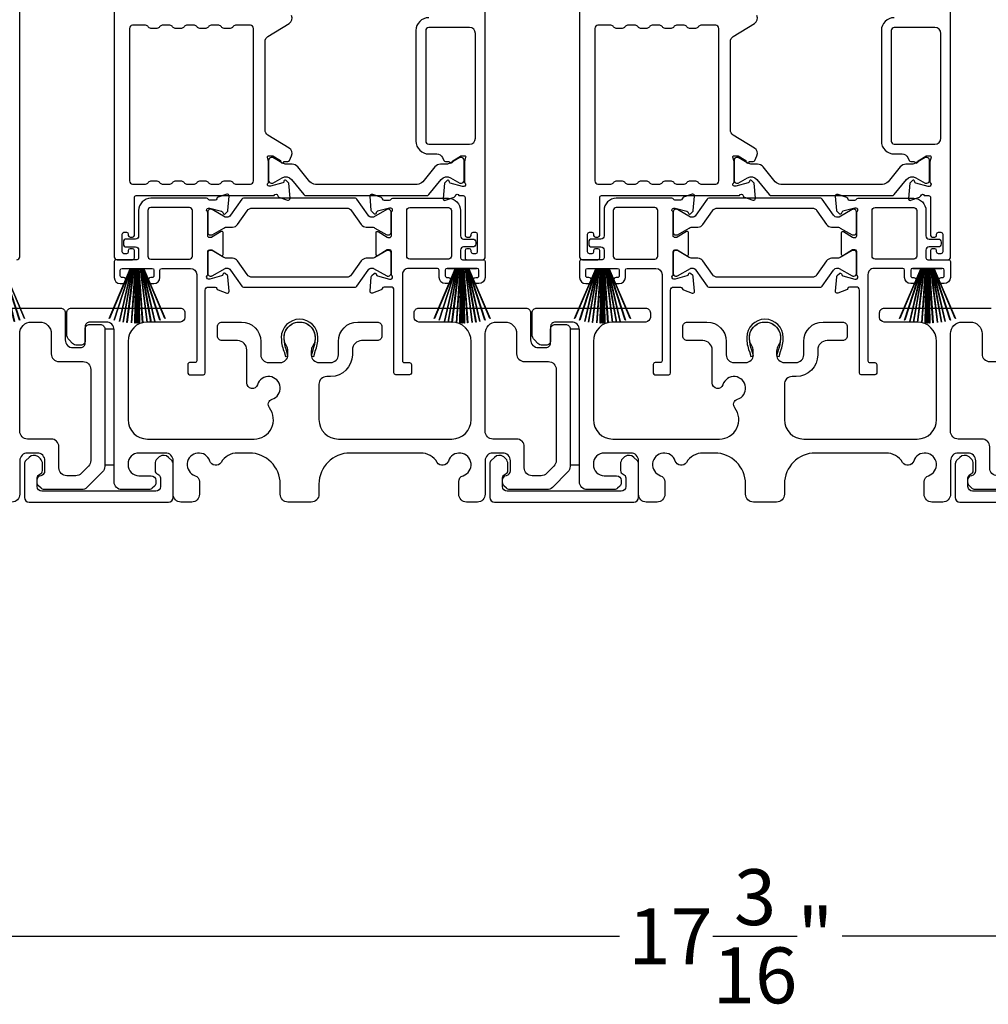
# Model space of a CAD drawing. Extents: x 248 to 401, y -797 to -731.
# Drawn here: x 256 to 263, y -767 to -760 of the extents above; entities that cross this region are included whole.
import ezdxf

# ---------------------------------------------------------------- set-up
doc = ezdxf.new("R2010")
doc.units = 0
doc.header["$LTSCALE"] = 2
doc.header["$MEASUREMENT"] = 0
doc.header["$PDMODE"] = 3
doc.layers.get('0').update_dxf_attribs({"linetype": 'CONTINUOUS'})
doc.layers.get('DEFPOINTS').update_dxf_attribs({"color": 3, "linetype": 'CONTINUOUS'})
doc.layers.add('Dim', color=7, linetype='CONTINUOUS')
doc.styles.get("Standard").update_dxf_attribs({"font": 'arial.ttf'})
doc.dimstyles.new('STANDARD 1.5', dxfattribs={"dimtxt": 0.36, "dimasz": 0.45, "dimexe": 0.09375, "dimexo": 0.27, "dimgap": 0.135, "dimtad": 0, "dimdec": 4, "dimzin": 0, "dimdsep": 46, "dimlunit": 4, "dimtxsty": 'Standard', "dimcen": 0, "dimadec": 5, "dimazin": 0, "dimtfac": 1, "dimtdec": 4, "dimtofl": 0, "dimtmove": 0, "dimatfit": 3, "dimfxl": 1, "dimtolj": 1, "dimtzin": 0, "dimarcsym": 0})

# ---------------------------------------------------------------- blocks, each defined once
blk = doc.blocks.new('*D369')
at = {"layer": 'DEFPOINTS', "color": 0, "transparency": 16777216}
for p in [(269.5297, -763.52), (252.3356, -763.56), (252.3356, -766.3679)]:
    blk.add_point(p, dxfattribs=at)
at = {"layer": 'Dim', "color": 0, "lineweight": -2, "transparency": 16777216}
for p, q in [((269.5297, -763.79), (269.5297, -766.4617)), ((252.3356, -763.83), (252.3356, -766.4617)), ((252.7856, -766.3679), (260.2151, -766.3679)), ((269.0797, -766.3679), (261.6503, -766.3679))]:
    blk.add_line(p, q, dxfattribs=at)
at = {"layer": 'Dim', "color": 0, "transparency": 16777216}
for points in [[(252.7856, -766.2929), (252.7856, -766.4429), (252.3356, -766.3679)], [(269.0797, -766.2929), (269.0797, -766.4429), (269.5297, -766.3679)]]:
    blk.add_solid(points, dxfattribs=at)
at = {"layer": 'Dim', "color": 0, "transparency": 16777216, "insert": (260.9327, -766.3679), "char_height": 0.36, "attachment_point": 5}
blk.add_mtext('\\A1;17{\\H1x;\\S3/16;}"', dxfattribs=at)
blk = doc.blocks.new('A$C33282C36')
for p, q in [((0.3851, 1.1006), (0.5212, 0.78)), ((0.5223, 0.78), (0.3861, 1.1009)), ((0.417, 1.1103), (0.5243, 0.78)), ((0.5254, 0.78), (0.418, 1.1105)), ((0.4506, 1.1183), (0.5287, 0.78)), ((0.5298, 0.78), (0.4516, 1.1185)), ((0.4745, 1.1227), (0.5349, 0.78)), ((0.5359, 0.78), (0.4755, 1.1229)), ((0.4996, 1.1262), (0.5421, 0.78)), ((0.5431, 0.78), (0.5006, 1.1263)), ((0.5286, 1.1288), (0.553, 0.78)), ((0.554, 0.78), (0.5296, 1.1289)), ((0.5505, 1.1298), (0.5566, 0.78)), ((0.5576, 0.78), (0.5515, 1.1298)), ((0.5625, 1.13), (0.5625, 0.78)), ((0.5675, 0.78), (0.5675, 1.13)), ((0.5785, 1.1298), (0.5724, 0.78)), ((0.5734, 0.78), (0.5795, 1.1298)), ((0.6004, 1.1289), (0.576, 0.78)), ((0.577, 0.78), (0.6014, 1.1288)), ((0.6294, 1.1263), (0.5869, 0.78)), ((0.5879, 0.78), (0.6304, 1.1262)), ((0.6545, 1.1229), (0.5941, 0.78)), ((0.5951, 0.78), (0.6555, 1.1227)), ((0.6784, 1.1185), (0.6002, 0.78)), ((0.6013, 0.78), (0.6794, 1.1183)), ((0.712, 1.1105), (0.6047, 0.78)), ((0.6057, 0.78), (0.713, 1.1103)), ((0.7439, 1.1009), (0.6077, 0.78)), ((0.6088, 0.78), (0.7449, 1.1006)), ((0.4716, 0.78), (0.4716, 0.7768)), ((0.5212, 0.78), (0.4716, 0.78)), ((0.4716, 0.7768), (0.6584, 0.7768)), ((0.5243, 0.78), (0.5223, 0.78)), ((0.5287, 0.78), (0.5254, 0.78)), ((0.5349, 0.78), (0.5298, 0.78)), ((0.5421, 0.78), (0.5359, 0.78)), ((0.553, 0.78), (0.5431, 0.78)), ((0.5566, 0.78), (0.554, 0.78)), ((0.5625, 0.78), (0.5576, 0.78)), ((0.5724, 0.78), (0.5675, 0.78)), ((0.576, 0.78), (0.5734, 0.78)), ((0.5869, 0.78), (0.577, 0.78)), ((0.5941, 0.78), (0.5879, 0.78)), ((0.6002, 0.78), (0.5951, 0.78)), ((0.6047, 0.78), (0.6013, 0.78)), ((0.6077, 0.78), (0.6057, 0.78)), ((0.6584, 0.78), (0.6088, 0.78)), ((0.6584, 0.7768), (0.6584, 0.78))]:
    blk.add_line(p, q)
for start, end in [(108.46207, 108.56379), (105.0854, 105.18693), (101.57763, 101.67907), (99.11564, 99.21706), (96.54752, 96.64893), (93.58838, 93.68979), (91.36791, 91.46932), (89.74648, 90.25352), (88.53068, 88.63209), (86.31021, 86.41162), (83.35107, 83.45248), (80.78294, 80.88436), (78.32093, 78.42237), (74.81307, 74.9146), (71.43621, 71.53793)]:
    blk.add_arc((0.565, 0.565), 0.565, start, end)

msp = doc.modelspace()

# ---------------------------------------------------------------- linework, layer by layer
for points in [[(256.33007, -762.009, 0.4142024), (256.34976, -761.98932), (256.34976, -759.53091, 0.4142024), (256.33007, -759.51123)], [(259.25921, -761.95782), (259.25921, -761.94995, 0.414178), (259.24739, -761.93814), (259.23165, -761.93814, 0.414178), (259.21984, -761.94995), (259.21984, -761.99719, 0.4142483), (259.23165, -762.009), (259.33007, -762.009, 0.4142024), (259.34976, -761.98932), (259.34976, -759.53091, 0.4142024)], [(262.25921, -761.95782), (262.25921, -761.94995, 0.414178), (262.24739, -761.93814), (262.23165, -761.93814, 0.414178), (262.21984, -761.94995), (262.21984, -761.99719, 0.4142483), (262.23165, -762.009), (262.33007, -762.009, 0.4142024), (262.34976, -761.98932), (262.34976, -759.53091, 0.4142024)], [(256.95786, -760.192), (256.95786, -761.98932, 0.4142067), (256.97754, -762.009), (257.07597, -762.009, 0.4142658), (257.08778, -761.99719), (257.08778, -761.94995, 0.4141956), (257.07597, -761.93814), (257.06022, -761.93814, 0.4141956), (257.04841, -761.94995), (257.04841, -761.95782, -0.4141605), (257.0366, -761.96963), (257.02085, -761.96963, -0.4141956), (257.00904, -761.95782), (257.00904, -761.84365, -0.4141956), (257.02085, -761.83184), (257.0366, -761.83184, -0.4141605), (257.04841, -761.84365), (257.04841, -761.85152, 0.4141956), (257.06022, -761.86333), (257.07597, -761.86333, 0.4141956), (257.08778, -761.85152), (257.08778, -761.60743, -0.4142307), (257.09959, -761.59561), (257.98942, -761.59561, -0.8159325), (258.01239, -761.59588, 0.2636422), (258.02001, -761.60481), (258.07558, -761.62504, 0.5485669), (258.09139, -761.61291), (258.08286, -761.51541), (258.0655, -761.49805, 0.5774001), (258.05233, -761.50158), (258.05054, -761.50823, -0.2680434), (258.04498, -761.5138), (257.96545, -761.53511), (257.95757, -761.53511, -0.688546), (257.9497, -761.5145, 0.2133871), (257.95363, -761.50569), (257.95363, -761.37863, 0.0630621), (257.95338, -761.37666), (257.94601, -761.3481, -0.49035), (257.95363, -761.33826), (257.97415, -761.33826, -0.137647), (257.98031, -761.33999), (258.02966, -761.37011, 0.3611457), (258.03373, -761.38201), (258.03709, -761.38406, 0.5810937), (258.05206, -761.37579), (258.07616, -761.37579, 0.2913846), (258.08687, -761.36897), (258.10076, -761.33918, 0.3818795), (258.08559, -761.28894), (257.94887, -761.20549, -0.2614032), (257.93001, -761.17188), (257.93001, -760.60311, -0.261425), (257.94887, -760.5695), (258.08589, -760.48587, 0.3818581), (258.10106, -760.43562)], [(259.95786, -760.192), (259.95786, -761.98932, 0.4142067), (259.97754, -762.009), (260.07597, -762.009, 0.4142658), (260.08778, -761.99719), (260.08778, -761.94995, 0.4141956), (260.07597, -761.93814), (260.06022, -761.93814, 0.4141956), (260.04841, -761.94995), (260.04841, -761.95782, -0.4141605), (260.0366, -761.96963), (260.02085, -761.96963, -0.4141956), (260.00904, -761.95782), (260.00904, -761.84365, -0.4141956), (260.02085, -761.83184), (260.0366, -761.83184, -0.4141605), (260.04841, -761.84365), (260.04841, -761.85152, 0.4141956), (260.06022, -761.86333), (260.07597, -761.86333, 0.4141956), (260.08778, -761.85152), (260.08778, -761.60743, -0.4142307), (260.09959, -761.59561), (260.98942, -761.59561, -0.8159325), (261.01239, -761.59588, 0.2636422), (261.02001, -761.60481), (261.07558, -761.62504, 0.5485669), (261.09139, -761.61291), (261.08286, -761.51541), (261.0655, -761.49805, 0.5774001), (261.05233, -761.50158), (261.05054, -761.50823, -0.2680434), (261.04498, -761.5138), (260.96545, -761.53511), (260.95757, -761.53511, -0.688546), (260.9497, -761.5145, 0.2133871), (260.95363, -761.50569), (260.95363, -761.37863, 0.0630621), (260.95338, -761.37666), (260.94601, -761.3481, -0.49035), (260.95363, -761.33826), (260.97415, -761.33826, -0.137647), (260.98031, -761.33999), (261.02966, -761.37011, 0.3611457), (261.03373, -761.38201), (261.03709, -761.38406, 0.5810937), (261.05206, -761.37579), (261.07616, -761.37579, 0.2913846), (261.08687, -761.36897), (261.10076, -761.33918, 0.3818795), (261.08559, -761.28894), (260.94887, -761.20549, -0.2614032), (260.93001, -761.17188), (260.93001, -760.60311, -0.261425), (260.94887, -760.5695), (261.08589, -760.48587, 0.3818581), (261.10106, -760.43562)], [(258.98589, -760.44902, 0.4142086), (258.90322, -760.5317), (258.90322, -761.24443, 0.4142186), (258.98589, -761.32711), (259.03776, -761.32711, -0.2914714), (259.07344, -761.34984), (259.08267, -761.36963, 0.2915472), (259.09337, -761.37645), (259.11748, -761.37645, 0.5811103), (259.13245, -761.38472), (259.13581, -761.38267, 0.3611015), (259.13988, -761.37078), (259.18923, -761.34065, -0.1378417), (259.19538, -761.33892), (259.2159, -761.33892, -0.4902231), (259.22352, -761.34876), (259.21615, -761.37732, 0.0631736), (259.2159, -761.37929), (259.2159, -761.50635, 0.2134614), (259.21984, -761.51516, -0.6884836), (259.21196, -761.53577), (259.20409, -761.53577), (259.12456, -761.51446, -0.2678802), (259.11899, -761.50889), (259.11721, -761.50224, 0.577245), (259.10403, -761.49871), (259.08667, -761.51607), (259.07815, -761.61348, 0.5486396), (259.09395, -761.62561), (259.1495, -761.60539, 0.2637583), (259.15706, -761.59653, -0.7927912), (259.18004, -761.59561), (259.20802, -761.59561, -0.4142307), (259.21984, -761.60743), (259.21984, -761.85152, 0.414178), (259.23165, -761.86333), (259.24739, -761.86333, 0.414178), (259.25921, -761.85152), (259.25921, -761.84365, -0.4141605), (259.27102, -761.83184), (259.28676, -761.83184, -0.414178), (259.29858, -761.84365), (259.29858, -761.95782, -0.414178), (259.28676, -761.96963), (259.27102, -761.96963, -0.4141605), (259.25921, -761.95782)], [(261.98589, -760.44902, 0.4142086), (261.90322, -760.5317), (261.90322, -761.24443, 0.4142186), (261.98589, -761.32711), (262.03776, -761.32711, -0.2914714), (262.07344, -761.34984), (262.08267, -761.36963, 0.2915472), (262.09337, -761.37645), (262.11748, -761.37645, 0.5811103), (262.13245, -761.38472), (262.13581, -761.38267, 0.3611015), (262.13988, -761.37078), (262.18923, -761.34065, -0.1378417), (262.19538, -761.33892), (262.2159, -761.33892, -0.4902231), (262.22352, -761.34876), (262.21615, -761.37732, 0.0631736), (262.2159, -761.37929), (262.2159, -761.50635, 0.2134614), (262.21984, -761.51516, -0.6884836), (262.21196, -761.53577), (262.20409, -761.53577), (262.12456, -761.51446, -0.2678802), (262.11899, -761.50889), (262.11721, -761.50224, 0.577245), (262.10403, -761.49871), (262.08667, -761.51607), (262.07815, -761.61348, 0.5486396), (262.09395, -761.62561), (262.1495, -761.60539, 0.2637583), (262.15706, -761.59653, -0.7927912), (262.18004, -761.59561), (262.20802, -761.59561, -0.4142307), (262.21984, -761.60743), (262.21984, -761.85152, 0.414178), (262.23165, -761.86333), (262.24739, -761.86333, 0.414178), (262.25921, -761.85152), (262.25921, -761.84365, -0.4141605), (262.27102, -761.83184), (262.28676, -761.83184, -0.414178), (262.29858, -761.84365), (262.29858, -761.95782, -0.414178), (262.28676, -761.96963), (262.27102, -761.96963, -0.4141605), (262.25921, -761.95782)], [(257.68843, -761.79807), (257.72084, -761.79807, 0.2447025), (257.75309, -761.78128), (257.81504, -761.69281, -0.2446703), (257.84729, -761.67602), (258.45609, -761.67602, -0.2446742), (258.48834, -761.69281), (258.55028, -761.78128, 0.2447025), (258.58253, -761.79807), (258.61495, -761.79807, -0.1316789), (258.63857, -761.8044), (258.71443, -761.8482, 0.1314519), (258.71836, -761.84925), (258.72649, -761.84925, 0.414208), (258.74224, -761.8335), (258.74224, -761.69964, 0.414208), (258.72649, -761.6839), (258.71836, -761.6839, 0.1314519), (258.71443, -761.68495), (258.63035, -761.73349, -0.1316956), (258.62444, -761.73508), (258.62084, -761.73508, -0.244704), (258.59504, -761.72165), (258.52251, -761.61807, 0.2445993), (258.51284, -761.61303), (257.79054, -761.61303, 0.244649), (257.78086, -761.61807), (257.70834, -761.72165, -0.2447089), (257.68254, -761.73508), (257.67893, -761.73508, -0.1317453), (257.67303, -761.73349), (257.58895, -761.68495, 0.1314519), (257.58501, -761.6839), (257.57688, -761.6839, 0.4142344), (257.56114, -761.69964), (257.56114, -761.8335, 0.4142344), (257.57688, -761.84925), (257.58501, -761.84925, 0.1314519), (257.58895, -761.8482), (257.66481, -761.8044, -0.1316696), (257.68843, -761.79807)], [(260.68843, -761.79807), (260.72084, -761.79807, 0.2447025), (260.75309, -761.78128), (260.81504, -761.69281, -0.2446703), (260.84729, -761.67602), (261.45609, -761.67602, -0.2446742), (261.48834, -761.69281), (261.55028, -761.78128, 0.2447025), (261.58253, -761.79807), (261.61495, -761.79807, -0.1316789), (261.63857, -761.8044), (261.71443, -761.8482, 0.1314519), (261.71836, -761.84925), (261.72649, -761.84925, 0.414208), (261.74224, -761.8335), (261.74224, -761.69964, 0.414208), (261.72649, -761.6839), (261.71836, -761.6839, 0.1314519), (261.71443, -761.68495), (261.63035, -761.73349, -0.1316956), (261.62444, -761.73508), (261.62084, -761.73508, -0.244704), (261.59504, -761.72165), (261.52251, -761.61807, 0.2445993), (261.51284, -761.61303), (260.79054, -761.61303, 0.244649), (260.78086, -761.61807), (260.70834, -761.72165, -0.2447089), (260.68254, -761.73508), (260.67893, -761.73508, -0.1317453), (260.67303, -761.73349), (260.58895, -761.68495, 0.1314519), (260.58501, -761.6839), (260.57688, -761.6839, 0.4142344), (260.56114, -761.69964), (260.56114, -761.8335, 0.4142344), (260.57688, -761.84925), (260.58501, -761.84925, 0.1314519), (260.58895, -761.8482), (260.66481, -761.8044, -0.1316696), (260.68843, -761.79807)], [(255.95041, -762.32), (256.61203, -762.32, -0.4142408), (256.64203, -762.35), (256.64203, -762.525, 0.4142316), (256.69203, -762.575), (256.74103, -762.575, 0.4142414), (256.77103, -762.545), (256.77103, -762.455, -0.4142402), (256.80103, -762.425), (256.86703, -762.425, -0.4142406), (256.89703, -762.455), (256.89703, -763.34016, -0.1989319), (256.88239, -763.37552), (256.78239, -763.47552, -0.1989691), (256.74703, -763.49016), (256.50773, -763.49016, -0.1988862), (256.48652, -763.48137), (256.47036, -763.46521, -0.1989861), (256.46157, -763.444), (256.46157, -763.42808, -0.366087), (256.48657, -763.3985, 0.3659303), (256.51157, -763.36892), (256.51157, -763.304, 0.4141651), (256.46157, -763.254), (256.39903, -763.254, 0.4141651), (256.34903, -763.304), (256.34903, -763.52, -0.4141651), (256.29903, -763.57001)], [(258.95041, -762.32), (259.61203, -762.32, -0.4142442), (259.64203, -762.35), (259.64203, -762.525, 0.4142298), (259.69203, -762.575), (259.74103, -762.575, 0.4142345), (259.77103, -762.545), (259.77103, -762.455, -0.4142442), (259.80103, -762.425), (259.86703, -762.425, -0.4142442), (259.89703, -762.455), (259.89703, -763.34016, -0.1989314), (259.88239, -763.37552), (259.78239, -763.47552, -0.1989698), (259.74703, -763.49016), (259.50773, -763.49016, -0.1988916), (259.48652, -763.48137), (259.47036, -763.46521, -0.1989947), (259.46157, -763.444), (259.46157, -763.42808, -0.366085), (259.48657, -763.3985, 0.3659285), (259.51157, -763.36892), (259.51157, -763.304, 0.4141675), (259.46157, -763.254), (259.39903, -763.254, 0.4141675), (259.34903, -763.304), (259.34903, -763.52, -0.4141634), (259.29903, -763.57001), (259.22914, -763.57001, -0.4141634), (259.17914, -763.52), (259.17914, -763.43835, -0.3246979), (259.20676, -763.40032, 1.6306213), (259.11222, -763.30578, -0.6415241), (259.03999, -763.31415, 0.262078), (258.93313, -763.254), (258.47803, -763.254, 0.4141987), (258.27803, -763.454), (258.27803, -763.52, -0.4141625), (258.22803, -763.57001), (258.07803, -763.57001, -0.4141625), (258.02803, -763.52), (258.02803, -763.454, 0.4141987), (257.82803, -763.254), (257.75344, -763.254, 0.2620777), (257.64658, -763.31415, -0.6415241), (257.57435, -763.30578, 1.6306211), (257.47981, -763.40032, -0.324697), (257.50743, -763.43835), (257.50743, -763.52, -0.4141655), (257.45743, -763.57001), (257.38803, -763.57001, -0.4141655), (257.33803, -763.52), (257.33803, -763.304, 0.4141655), (257.28803, -763.254), (257.11703, -763.254, 0.4141802), (257.04703, -763.324), (257.04703, -763.33016, 0.4142472), (257.11703, -763.40016), (257.19603, -763.40016, -0.4140853), (257.22603, -763.43016), (257.22603, -763.44616, -0.1989896), (257.21725, -763.46737), (257.20325, -763.48137, -0.1988878), (257.18203, -763.49016), (257.00703, -763.49016, -0.4141647), (256.95703, -763.44016), (256.95703, -762.46, 0.4142318), (256.90703, -762.41001), (256.80103, -762.41001, 0.4142402), (256.77103, -762.44), (256.77103, -762.53, -0.4142414), (256.74103, -762.56), (256.71789, -762.56, -0.1988087), (256.68961, -762.54829), (256.66668, -762.52536, -0.1989315), (256.65203, -762.49), (256.65203, -762.35, -0.4142404), (256.68203, -762.32), (257.38403, -762.32, -0.4142418), (257.41403, -762.35), (257.41403, -762.38001, -0.4140853), (257.38403, -762.41001), (257.17203, -762.41001, 0.4141996), (257.04703, -762.535), (257.04703, -763.039, 0.4142106), (257.17203, -763.164), (257.85923, -763.164, 0.6225812), (257.95824, -762.9627, -0.5216603), (257.97549, -762.9079, 1.6504561), (257.88147, -762.81389, -0.8584159), (257.81303, -762.8034), (257.81303, -762.59, 0.4141628), (257.75303, -762.53), (257.65303, -762.53, -0.4142411), (257.62303, -762.5), (257.62303, -762.44, -0.4142411), (257.65303, -762.41001), (257.77803, -762.41001, -0.4141994), (257.90303, -762.535), (257.90303, -762.62134, 0.4142318), (257.95303, -762.67134), (258.02779, -762.67134, 0.4142318), (258.07779, -762.62134), (258.07779, -762.59607, 0.1423323), (258.06844, -762.56391, -1.8193755), (258.23763, -762.56391, 0.1423323), (258.22828, -762.59607), (258.22828, -762.62134, 0.4142318), (258.27828, -762.67134), (258.35303, -762.67134, 0.4142318), (258.40303, -762.62134), (258.40303, -762.535, -0.4141994), (258.52803, -762.41001), (258.65296, -762.41001, -0.4142393), (258.68296, -762.44), (258.68296, -762.5, -0.4142393), (258.65296, -762.53), (258.55303, -762.53, 0.4141628), (258.49303, -762.59), (258.49303, -762.62134, -0.414213), (258.35303, -762.76134), (258.32803, -762.76134, 0.4142318), (258.27803, -762.81134), (258.27803, -763.039, 0.4142112), (258.40303, -763.164), (259.13403, -763.164, 0.41421), (259.25903, -763.039), (259.25903, -762.535, 0.414199), (259.13403, -762.41001), (258.92203, -762.41001, -0.4140815), (258.89203, -762.38001), (258.89203, -762.35, -0.4142379), (258.92203, -762.32), (258.95041, -762.32)], [(262.74703, -763.49016), (262.50773, -763.49016, -0.1988916), (262.48652, -763.48137), (262.47036, -763.46521, -0.1989947), (262.46157, -763.444), (262.46157, -763.42808, -0.366085), (262.48657, -763.3985, 0.3659285), (262.51157, -763.36892), (262.51157, -763.304, 0.4141675), (262.46157, -763.254), (262.39903, -763.254, 0.4141675), (262.34903, -763.304), (262.34903, -763.52, -0.4141634), (262.29903, -763.57001), (262.22914, -763.57001, -0.4141634), (262.17914, -763.52), (262.17914, -763.43835, -0.3246979), (262.20676, -763.40032, 1.6306213), (262.11222, -763.30578, -0.6415241), (262.03999, -763.31415, 0.262078), (261.93313, -763.254), (261.47803, -763.254, 0.4141987), (261.27803, -763.454), (261.27803, -763.52, -0.4141625), (261.22803, -763.57001), (261.07803, -763.57001, -0.4141625), (261.02803, -763.52), (261.02803, -763.454, 0.4141987), (260.82803, -763.254), (260.75344, -763.254, 0.2620777), (260.64658, -763.31415, -0.6415241), (260.57435, -763.30578, 1.6306211), (260.47981, -763.40032, -0.324697), (260.50743, -763.43835), (260.50743, -763.52, -0.4141655), (260.45743, -763.57001), (260.38803, -763.57001, -0.4141655), (260.33803, -763.52), (260.33803, -763.304, 0.4141655), (260.28803, -763.254), (260.11703, -763.254, 0.4141802), (260.04703, -763.324), (260.04703, -763.33016, 0.4142472), (260.11703, -763.40016), (260.19603, -763.40016, -0.4140853), (260.22603, -763.43016), (260.22603, -763.44616, -0.1989896), (260.21725, -763.46737), (260.20325, -763.48137, -0.1988878), (260.18203, -763.49016), (260.00703, -763.49016, -0.4141647), (259.95703, -763.44016), (259.95703, -762.46, 0.4142318), (259.90703, -762.41001), (259.80103, -762.41001, 0.4142402), (259.77103, -762.44), (259.77103, -762.53, -0.4142414), (259.74103, -762.56), (259.71789, -762.56, -0.1988087), (259.68961, -762.54829), (259.66668, -762.52536, -0.1989315), (259.65203, -762.49), (259.65203, -762.35, -0.4142404), (259.68203, -762.32), (260.38403, -762.32, -0.4142418), (260.41403, -762.35), (260.41403, -762.38001, -0.4140853), (260.38403, -762.41001), (260.17203, -762.41001, 0.4141996), (260.04703, -762.535), (260.04703, -763.039, 0.4142106), (260.17203, -763.164), (260.85923, -763.164, 0.6225812), (260.95824, -762.9627, -0.5216603), (260.97549, -762.9079, 1.6504561), (260.88147, -762.81389, -0.8584159), (260.81303, -762.8034), (260.81303, -762.59, 0.4141628), (260.75303, -762.53), (260.65303, -762.53, -0.4142411), (260.62303, -762.5), (260.62303, -762.44, -0.4142411), (260.65303, -762.41001), (260.77803, -762.41001, -0.4141994), (260.90303, -762.535), (260.90303, -762.62134, 0.4142318), (260.95303, -762.67134), (261.02779, -762.67134, 0.4142318), (261.07779, -762.62134), (261.07779, -762.59607, 0.1423323), (261.06844, -762.56391, -1.8193755), (261.23763, -762.56391, 0.1423323), (261.22828, -762.59607), (261.22828, -762.62134, 0.4142318), (261.27828, -762.67134), (261.35303, -762.67134, 0.4142318), (261.40303, -762.62134), (261.40303, -762.535, -0.4141994), (261.52803, -762.41001), (261.65296, -762.41001, -0.4142393), (261.68296, -762.44), (261.68296, -762.5, -0.4142393), (261.65296, -762.53), (261.55303, -762.53, 0.4141628), (261.49303, -762.59), (261.49303, -762.62134, -0.414213), (261.35303, -762.76134), (261.32803, -762.76134, 0.4142318), (261.27803, -762.81134), (261.27803, -763.039, 0.4142112), (261.40303, -763.164), (262.13403, -763.164, 0.41421), (262.25903, -763.039), (262.25903, -762.535, 0.414199), (262.13403, -762.41001), (261.92203, -762.41001, -0.4140815), (261.89203, -762.38001), (261.89203, -762.35, -0.4142379), (261.92203, -762.32), (261.95041, -762.32)], [(261.95041, -762.32), (262.61203, -762.32, -0.4142442)], [(263.22557, -763.50001), (262.49157, -763.50001, -0.4140843), (262.46157, -763.47001), (262.46157, -763.41438, -0.3216779), (262.47857, -763.39069, 0.3216779), (262.49557, -763.367), (262.49557, -763.324, 0.1990872), (262.48237, -763.29216), (262.47176, -763.28156, 0.0470047), (262.46595, -763.27676, 0.3598598), (262.40886, -763.28219), (262.38836, -763.30269, 0.1988775), (262.37957, -763.3239), (262.37957, -763.54, 0.4141301), (262.40957, -763.57001), (263.30757, -763.57001, 0.4141312)]]:
    msp.add_lwpolyline(points, format="xyb")
for points in [[(257.49199, -761.51097, -0.2679308), (257.50904, -761.50113), (257.54841, -761.50113, -0.2679308), (257.56546, -761.51097, 0.2679904), (257.5825, -761.52081), (257.63242, -761.52081, 0.2679904), (257.64947, -761.51097, -0.2679308), (257.66652, -761.50113), (257.70589, -761.50113, -0.2679308), (257.72294, -761.51097, 0.2680202), (257.73998, -761.52081), (257.83552, -761.52081, 0.4142663), (257.85521, -761.50113), (257.85521, -760.51778, 0.4142067), (257.83552, -760.4981), (257.73998, -760.4981, 0.2679606), (257.72294, -760.50794, -0.2678872), (257.70589, -760.51778), (257.66652, -760.51778, -0.2678872), (257.64947, -760.50794, 0.2679308), (257.63242, -760.4981), (257.5825, -760.4981, 0.2679308), (257.56546, -760.50794, -0.2678872), (257.54841, -760.51778), (257.50904, -760.51778, -0.2678872), (257.49199, -760.50794, 0.2679606), (257.47494, -760.4981), (257.42502, -760.4981, 0.2679606), (257.40798, -760.50794, -0.2678872), (257.39093, -760.51778), (257.35156, -760.51778, -0.2678872), (257.33451, -760.50794, 0.2679308), (257.31746, -760.4981), (257.26754, -760.4981, 0.2679308), (257.2505, -760.50794, -0.2678872), (257.23345, -760.51778), (257.19408, -760.51778, -0.2678872), (257.17703, -760.50794, 0.2679606), (257.15998, -760.4981), (257.07597, -760.4981, 0.4142067), (257.05628, -760.51778), (257.05628, -761.50113, 0.4142663), (257.07597, -761.52081), (257.15998, -761.52081, 0.2680202), (257.17703, -761.51097, -0.2679308), (257.19408, -761.50113), (257.23345, -761.50113, -0.2679308), (257.2505, -761.51097, 0.2679904), (257.26754, -761.52081), (257.31746, -761.52081, 0.2679904), (257.33451, -761.51097, -0.2679308), (257.35156, -761.50113), (257.39093, -761.50113, -0.2679308), (257.40798, -761.51097, 0.2680202), (257.42502, -761.52081), (257.47494, -761.52081, 0.2680202)], [(258.98589, -760.51201, 0.4142155), (258.96621, -760.5317), (258.96621, -761.24443, 0.414198), (258.98589, -761.26412), (259.2474, -761.26412, 0.4142024), (259.28677, -761.22475), (259.28677, -760.55138, 0.4142111), (259.2474, -760.51201)], [(260.49199, -761.51097, -0.2679308), (260.50904, -761.50113), (260.54841, -761.50113, -0.2679308), (260.56546, -761.51097, 0.2679904), (260.5825, -761.52081), (260.63242, -761.52081, 0.2679904), (260.64947, -761.51097, -0.2679308), (260.66652, -761.50113), (260.70589, -761.50113, -0.2679308), (260.72294, -761.51097, 0.2680202), (260.73998, -761.52081), (260.83552, -761.52081, 0.4142663), (260.85521, -761.50113), (260.85521, -760.51778, 0.4142067), (260.83552, -760.4981), (260.73998, -760.4981, 0.2679606), (260.72294, -760.50794, -0.2678872), (260.70589, -760.51778), (260.66652, -760.51778, -0.2678872), (260.64947, -760.50794, 0.2679308), (260.63242, -760.4981), (260.5825, -760.4981, 0.2679308), (260.56546, -760.50794, -0.2678872), (260.54841, -760.51778), (260.50904, -760.51778, -0.2678872), (260.49199, -760.50794, 0.2679606), (260.47494, -760.4981), (260.42502, -760.4981, 0.2679606), (260.40798, -760.50794, -0.2678872), (260.39093, -760.51778), (260.35156, -760.51778, -0.2678872), (260.33451, -760.50794, 0.2679308), (260.31746, -760.4981), (260.26754, -760.4981, 0.2679308), (260.2505, -760.50794, -0.2678872), (260.23345, -760.51778), (260.19408, -760.51778, -0.2678872), (260.17703, -760.50794, 0.2679606), (260.15998, -760.4981), (260.07597, -760.4981, 0.4142067), (260.05628, -760.51778), (260.05628, -761.50113, 0.4142663), (260.07597, -761.52081), (260.15998, -761.52081, 0.2680202), (260.17703, -761.51097, -0.2679308), (260.19408, -761.50113), (260.23345, -761.50113, -0.2679308), (260.2505, -761.51097, 0.2679904), (260.26754, -761.52081), (260.31746, -761.52081, 0.2679904), (260.33451, -761.51097, -0.2679308), (260.35156, -761.50113), (260.39093, -761.50113, -0.2679308), (260.40798, -761.51097, 0.2680202), (260.42502, -761.52081), (260.47494, -761.52081, 0.2680202)], [(261.98589, -760.51201, 0.4142155), (261.96621, -760.5317), (261.96621, -761.24443, 0.414198), (261.98589, -761.26412), (262.2474, -761.26412, 0.4142024), (262.28677, -761.22475), (262.28677, -760.55138, 0.4142111), (262.2474, -760.51201)], [(258.94704, -761.50574, -0.224464), (258.91072, -761.52291), (258.25588, -761.52291, -0.2244673), (258.21957, -761.50574), (258.14135, -761.4105, 0.2244722), (258.10484, -761.39324), (258.06703, -761.39324, -0.1316342), (258.04341, -761.38691), (257.98119, -761.35099, 0.1314519), (257.97726, -761.34993), (257.96938, -761.34993, 0.4142344), (257.95363, -761.36568), (257.95363, -761.49953, 0.4142344), (257.96938, -761.51528), (257.97726, -761.51528, 0.131492), (257.98106, -761.51426), (258.0407, -761.47993, -0.3665631), (258.10078, -761.49089), (258.18087, -761.58842, 0.2244618), (258.19609, -761.59561), (258.97052, -761.59561, 0.224454), (258.98573, -761.58842), (259.06583, -761.49089, -0.3665648), (259.1259, -761.47993), (259.18555, -761.51426, 0.1314823), (259.18935, -761.51528), (259.19722, -761.51528, 0.4142398), (259.21297, -761.49953), (259.21297, -761.36568, 0.4142398), (259.19722, -761.34993), (259.18935, -761.34993, 0.1314147), (259.18541, -761.35099), (259.12319, -761.38691, -0.1316295), (259.09957, -761.39324), (259.06176, -761.39324, 0.2244705), (259.02525, -761.4105)], [(261.94704, -761.50574, -0.224464), (261.91072, -761.52291), (261.25588, -761.52291, -0.2244673), (261.21957, -761.50574), (261.14135, -761.4105, 0.2244722), (261.10484, -761.39324), (261.06703, -761.39324, -0.1316342), (261.04341, -761.38691), (260.98119, -761.35099, 0.1314519), (260.97726, -761.34993), (260.96938, -761.34993, 0.4142344), (260.95363, -761.36568), (260.95363, -761.49953, 0.4142344), (260.96938, -761.51528), (260.97726, -761.51528, 0.131492), (260.98106, -761.51426), (261.0407, -761.47993, -0.3665631), (261.10078, -761.49089), (261.18087, -761.58842, 0.2244618), (261.19609, -761.59561), (261.97052, -761.59561, 0.224454), (261.98573, -761.58842), (262.06583, -761.49089, -0.3665648), (262.1259, -761.47993), (262.18555, -761.51426, 0.1314823), (262.18935, -761.51528), (262.19722, -761.51528, 0.4142398), (262.21297, -761.49953), (262.21297, -761.36568, 0.4142398), (262.19722, -761.34993), (262.18935, -761.34993, 0.1314147), (262.18541, -761.35099), (262.12319, -761.38691, -0.1316295), (262.09957, -761.39324), (262.06176, -761.39324, 0.2244705), (262.02525, -761.4105)], [(257.45033, -762.06412, -0.4142111), (257.4897, -762.10349), (257.4897, -762.65955, -0.4142307), (257.47788, -762.67136), (257.44425, -762.67136, 0.4142307), (257.43244, -762.68318), (257.43244, -762.73859, 0.4141435), (257.44396, -762.75011), (257.533, -762.75011, 0.4141605), (257.54481, -762.73829), (257.54481, -762.20429, -0.4142067), (257.5645, -762.18461), (257.60838, -762.18461, -0.3595087), (257.61998, -762.19418, 0.2637435), (257.62754, -762.20305), (257.68308, -762.22326, 0.5486151), (257.69889, -762.21114), (257.69074, -762.118, 0.176405), (257.68732, -762.11068), (257.673, -762.09636, 0.5774001), (257.65983, -762.09989), (257.65863, -762.10435, -0.2679826), (257.65028, -762.1127), (257.57445, -762.13302, -0.0656298), (257.57139, -762.13342), (257.56507, -762.13342, -0.688546), (257.5572, -762.11281, 0.2133871), (257.56114, -762.10401), (257.56114, -761.9559, -0.4141168), (257.57295, -761.94409), (257.58166, -761.94409, -0.137647), (257.58781, -761.94582), (257.64758, -761.98231, 0.585495), (257.65956, -761.97559), (257.65956, -761.83386, 0.585644), (257.64758, -761.82714), (257.58781, -761.86362, -0.1380005), (257.58166, -761.86535), (257.57295, -761.86535, -0.4142162), (257.56114, -761.85354), (257.56114, -761.70544, 0.2134865), (257.5572, -761.69664, -0.6884928), (257.56507, -761.67602), (257.57139, -761.67602, -0.0656298), (257.57445, -761.67642), (257.65028, -761.69674, -0.2678421), (257.65863, -761.7051), (257.65983, -761.70956, 0.5773299), (257.673, -761.71309), (257.68732, -761.69876, 0.1763204), (257.69074, -761.69144), (257.69889, -761.59831, 0.5486422), (257.68308, -761.58618), (257.62754, -761.6064, 0.2637435), (257.61998, -761.61526, -0.3593884), (257.60838, -761.62484), (257.57295, -761.62484, -0.2679447), (257.56272, -761.61893, 0.2678719), (257.55249, -761.61303), (257.19408, -761.61303, 0.414212), (257.11534, -761.69177), (257.11534, -761.85546, -0.4142067), (257.09565, -761.87514), (257.0366, -761.87514, 0.4142278), (257.01691, -761.89483), (257.01691, -761.90664, 0.4142278), (257.0366, -761.92633), (257.09565, -761.92633, -0.4142067), (257.11534, -761.94601), (257.11534, -761.99719, -0.4142307), (257.10353, -762.009), (256.96967, -762.009, 0.4141605), (256.95786, -762.02081), (256.95786, -762.12318, 0.4142024), (256.99723, -762.16255), (257.01691, -762.16255, 1), (257.01691, -762.12318), (257.00904, -762.12318, -0.4142307), (256.99723, -762.11137), (256.99723, -762.07593, -0.4141605), (257.00904, -762.06412), (257.20195, -762.06412, -0.4141605), (257.21376, -762.07593), (257.21376, -762.11137, -0.4142307), (257.20195, -762.12318), (257.19408, -762.12318, 1), (257.19408, -762.16255), (257.21376, -762.16255, 0.4142024), (257.25313, -762.12318), (257.25313, -762.07593, -0.4141956), (257.26494, -762.06412)], [(259.21042, -761.87514), (259.26947, -761.87514, -0.4142024), (259.28916, -761.89483), (259.28916, -761.90664, -0.4142024), (259.26947, -761.92633), (259.21042, -761.92633, 0.4142024), (259.19073, -761.94601), (259.19073, -761.99719, 0.4142307), (259.20254, -762.009), (259.3364, -762.009, -0.414178), (259.34821, -762.02081), (259.34821, -762.12318, -0.4142076), (259.30884, -762.16255), (259.28916, -762.16255, -1), (259.28916, -762.12318), (259.29703, -762.12318, 0.4142307), (259.30884, -762.11137), (259.30884, -762.07593, 0.4141605), (259.29703, -762.06412), (259.10412, -762.06412, 0.4141532), (259.09231, -762.07593), (259.09231, -762.11137, 0.4142234), (259.10412, -762.12318), (259.11199, -762.12318, -1), (259.11199, -762.16255), (259.09231, -762.16255, -0.4142024), (259.05294, -762.12318), (259.05294, -762.07593, 0.414178), (259.04112, -762.06412), (258.85574, -762.06412, 0.414226), (258.81637, -762.10349), (258.81637, -762.65955, 0.4142658), (258.82818, -762.67136), (258.86182, -762.67136, -0.4142307), (258.87363, -762.68318), (258.87363, -762.73859, -0.4141286), (258.86211, -762.75011), (258.77307, -762.75011, -0.4141605), (258.76125, -762.73829), (258.76125, -762.20429, 0.414198), (258.74157, -762.18461), (258.69769, -762.18461, 0.3595444), (258.68609, -762.19418, -0.2637732), (258.67853, -762.20305), (258.62299, -762.22326, -0.5486151), (258.60718, -762.21114), (258.61533, -762.118, -0.1764762), (258.61874, -762.11068), (258.63306, -762.09636, -0.5774001), (258.64624, -762.09989), (258.64743, -762.10435, 0.2679826), (258.65578, -762.1127), (258.73162, -762.13302, 0.0656174), (258.73468, -762.13342), (258.74099, -762.13342, 0.6885277), (258.74887, -762.11281, -0.2133369), (258.74493, -762.10401), (258.74493, -761.9559, 0.4141314), (258.73312, -761.94409), (258.72441, -761.94409, 0.1376967), (258.71826, -761.94582), (258.65848, -761.98231, -0.5854532), (258.64651, -761.97559), (258.64651, -761.83386, -0.5856022), (258.65848, -761.82714), (258.71826, -761.86362, 0.1380501), (258.72441, -761.86535), (258.73312, -761.86535, 0.4142307), (258.74493, -761.85354), (258.74493, -761.70544, -0.2134362), (258.74887, -761.69664, 0.6884745), (258.74099, -761.67602), (258.73468, -761.67602, 0.0656174), (258.73162, -761.67642), (258.65578, -761.69674, 0.2678421), (258.64743, -761.7051), (258.64624, -761.70956, -0.5773299), (258.63306, -761.71309), (258.61874, -761.69876, -0.1763916), (258.61533, -761.69144), (258.60718, -761.59831, -0.5486422), (258.62299, -761.58618), (258.67853, -761.6064, -0.2637732), (258.68609, -761.61526, 0.3594241), (258.69769, -761.62484), (258.73312, -761.62484, 0.2679447), (258.74335, -761.61893, -0.2678852), (258.75358, -761.61303), (259.11199, -761.61303, -0.4142131), (259.19073, -761.69177), (259.19073, -761.85546, 0.4142024)], [(260.45033, -762.06412, -0.4142111), (260.4897, -762.10349), (260.4897, -762.65955, -0.4142307), (260.47788, -762.67136), (260.44425, -762.67136, 0.4142307), (260.43244, -762.68318), (260.43244, -762.73859, 0.4141435), (260.44396, -762.75011), (260.533, -762.75011, 0.4141605), (260.54481, -762.73829), (260.54481, -762.20429, -0.4142067), (260.5645, -762.18461), (260.60838, -762.18461, -0.3595087), (260.61998, -762.19418, 0.2637435), (260.62754, -762.20305), (260.68308, -762.22326, 0.5486151), (260.69889, -762.21114), (260.69074, -762.118, 0.176405), (260.68732, -762.11068), (260.673, -762.09636, 0.5774001), (260.65983, -762.09989), (260.65863, -762.10435, -0.2679826), (260.65028, -762.1127), (260.57445, -762.13302, -0.0656298), (260.57139, -762.13342), (260.56507, -762.13342, -0.688546), (260.5572, -762.11281, 0.2133871), (260.56114, -762.10401), (260.56114, -761.9559, -0.4141168), (260.57295, -761.94409), (260.58166, -761.94409, -0.137647), (260.58781, -761.94582), (260.64758, -761.98231, 0.585495), (260.65956, -761.97559), (260.65956, -761.83386, 0.585644), (260.64758, -761.82714), (260.58781, -761.86362, -0.1380005), (260.58166, -761.86535), (260.57295, -761.86535, -0.4142162), (260.56114, -761.85354), (260.56114, -761.70544, 0.2134865), (260.5572, -761.69664, -0.6884928), (260.56507, -761.67602), (260.57139, -761.67602, -0.0656298), (260.57445, -761.67642), (260.65028, -761.69674, -0.2678421), (260.65863, -761.7051), (260.65983, -761.70956, 0.5773299), (260.673, -761.71309), (260.68732, -761.69876, 0.1763204), (260.69074, -761.69144), (260.69889, -761.59831, 0.5486422), (260.68308, -761.58618), (260.62754, -761.6064, 0.2637435), (260.61998, -761.61526, -0.3593884), (260.60838, -761.62484), (260.57295, -761.62484, -0.2679447), (260.56272, -761.61893, 0.2678719), (260.55249, -761.61303), (260.19408, -761.61303, 0.414212), (260.11534, -761.69177), (260.11534, -761.85546, -0.4142067), (260.09565, -761.87514), (260.0366, -761.87514, 0.4142278), (260.01691, -761.89483), (260.01691, -761.90664, 0.4142278), (260.0366, -761.92633), (260.09565, -761.92633, -0.4142067), (260.11534, -761.94601), (260.11534, -761.99719, -0.4142307), (260.10353, -762.009), (259.96967, -762.009, 0.4141605), (259.95786, -762.02081), (259.95786, -762.12318, 0.4142024), (259.99723, -762.16255), (260.01691, -762.16255, 1), (260.01691, -762.12318), (260.00904, -762.12318, -0.4142307), (259.99723, -762.11137), (259.99723, -762.07593, -0.4141605), (260.00904, -762.06412), (260.20195, -762.06412, -0.4141605), (260.21376, -762.07593), (260.21376, -762.11137, -0.4142307), (260.20195, -762.12318), (260.19408, -762.12318, 1), (260.19408, -762.16255), (260.21376, -762.16255, 0.4142024), (260.25313, -762.12318), (260.25313, -762.07593, -0.4141956), (260.26494, -762.06412)], [(262.21042, -761.87514), (262.26947, -761.87514, -0.4142024), (262.28916, -761.89483), (262.28916, -761.90664, -0.4142024), (262.26947, -761.92633), (262.21042, -761.92633, 0.4142024), (262.19073, -761.94601), (262.19073, -761.99719, 0.4142307), (262.20254, -762.009), (262.3364, -762.009, -0.414178), (262.34821, -762.02081), (262.34821, -762.12318, -0.4142076), (262.30884, -762.16255), (262.28916, -762.16255, -1), (262.28916, -762.12318), (262.29703, -762.12318, 0.4142307), (262.30884, -762.11137), (262.30884, -762.07593, 0.4141605), (262.29703, -762.06412), (262.10412, -762.06412, 0.4141532), (262.09231, -762.07593), (262.09231, -762.11137, 0.4142234), (262.10412, -762.12318), (262.11199, -762.12318, -1), (262.11199, -762.16255), (262.09231, -762.16255, -0.4142024), (262.05294, -762.12318), (262.05294, -762.07593, 0.414178), (262.04112, -762.06412), (261.85574, -762.06412, 0.414226), (261.81637, -762.10349), (261.81637, -762.65955, 0.4142658), (261.82818, -762.67136), (261.86182, -762.67136, -0.4142307), (261.87363, -762.68318), (261.87363, -762.73859, -0.4141286), (261.86211, -762.75011), (261.77307, -762.75011, -0.4141605), (261.76125, -762.73829), (261.76125, -762.20429, 0.414198), (261.74157, -762.18461), (261.69769, -762.18461, 0.3595444), (261.68609, -762.19418, -0.2637732), (261.67853, -762.20305), (261.62299, -762.22326, -0.5486151), (261.60718, -762.21114), (261.61533, -762.118, -0.1764762), (261.61874, -762.11068), (261.63306, -762.09636, -0.5774001), (261.64624, -762.09989), (261.64743, -762.10435, 0.2679826), (261.65578, -762.1127), (261.73162, -762.13302, 0.0656174), (261.73468, -762.13342), (261.74099, -762.13342, 0.6885277), (261.74887, -762.11281, -0.2133369), (261.74493, -762.10401), (261.74493, -761.9559, 0.4141314), (261.73312, -761.94409), (261.72441, -761.94409, 0.1376967), (261.71826, -761.94582), (261.65848, -761.98231, -0.5854532), (261.64651, -761.97559), (261.64651, -761.83386, -0.5856022), (261.65848, -761.82714), (261.71826, -761.86362, 0.1380501), (261.72441, -761.86535), (261.73312, -761.86535, 0.4142307), (261.74493, -761.85354), (261.74493, -761.70544, -0.2134362), (261.74887, -761.69664, 0.6884745), (261.74099, -761.67602), (261.73468, -761.67602, 0.0656174), (261.73162, -761.67642), (261.65578, -761.69674, 0.2678421), (261.64743, -761.7051), (261.64624, -761.70956, -0.5773299), (261.63306, -761.71309), (261.61874, -761.69876, -0.1763916), (261.61533, -761.69144), (261.60718, -761.59831, -0.5486422), (261.62299, -761.58618), (261.67853, -761.6064, -0.2637732), (261.68609, -761.61526, 0.3594241), (261.69769, -761.62484), (261.73312, -761.62484, 0.2679447), (261.74335, -761.61893, -0.2678852), (261.75358, -761.61303), (262.11199, -761.61303, -0.4142131), (262.19073, -761.69177), (262.19073, -761.85546, 0.4142024)], [(257.46257, -761.98538), (257.46257, -761.69162, 0.4142242), (257.44288, -761.67194), (257.19408, -761.67194, 0.4141731), (257.17425, -761.69177), (257.17425, -761.98538, 0.414198), (257.19393, -762.00507), (257.44288, -762.00507, 0.4142067)], [(259.13182, -761.98538, -0.4142024), (259.11214, -762.00507), (258.86319, -762.00507, -0.414198), (258.8435, -761.98538), (258.8435, -761.69162, -0.4142155), (258.86319, -761.67194), (259.11199, -761.67194, -0.4141774), (259.13182, -761.69177)], [(260.46257, -761.98538), (260.46257, -761.69162, 0.4142242), (260.44288, -761.67194), (260.19408, -761.67194, 0.4141731), (260.17425, -761.69177), (260.17425, -761.98538, 0.414198), (260.19393, -762.00507), (260.44288, -762.00507, 0.4142067)], [(262.13182, -761.98538, -0.4142024), (262.11214, -762.00507), (261.86319, -762.00507, -0.414198), (261.8435, -761.98538), (261.8435, -761.69162, -0.4142155), (261.86319, -761.67194), (262.11199, -761.67194, -0.4141774), (262.13182, -761.69177)], [(257.56114, -762.09799, 0.4142344), (257.57688, -762.11374), (257.58501, -762.11374, 0.1314519), (257.58895, -762.11269), (257.67303, -762.06414, -0.1317453), (257.67893, -762.06256), (257.68254, -762.06256, -0.2447089), (257.70834, -762.07599), (257.78086, -762.17957, 0.244649), (257.79054, -762.18461), (258.51284, -762.18461, 0.2445993), (258.52251, -762.17957), (258.59504, -762.07599, -0.244704), (258.62084, -762.06256), (258.62444, -762.06256, -0.1316956), (258.63035, -762.06414), (258.71443, -762.11269, 0.1314519), (258.71836, -762.11374), (258.72649, -762.11374, 0.414208), (258.74224, -762.09799), (258.74224, -761.96413, 0.414208), (258.72649, -761.94839), (258.71836, -761.94839, 0.1314519), (258.71443, -761.94944), (258.63857, -761.99324, -0.1316789), (258.61495, -761.99957), (258.58253, -761.99957, 0.2447025), (258.55028, -762.01635), (258.48834, -762.10483, -0.2446742), (258.45609, -762.12161), (257.84729, -762.12161, -0.2446703), (257.81504, -762.10483), (257.75309, -762.01635, 0.2447025), (257.72084, -761.99957), (257.68843, -761.99957, -0.1316696), (257.66481, -761.99324), (257.58895, -761.94944, 0.1314519), (257.58501, -761.94839), (257.57688, -761.94839, 0.4142344), (257.56114, -761.96413)], [(260.56114, -762.09799, 0.4142344), (260.57688, -762.11374), (260.58501, -762.11374, 0.1314519), (260.58895, -762.11269), (260.67303, -762.06414, -0.1317453), (260.67893, -762.06256), (260.68254, -762.06256, -0.2447089), (260.70834, -762.07599), (260.78086, -762.17957, 0.244649), (260.79054, -762.18461), (261.51284, -762.18461, 0.2445993), (261.52251, -762.17957), (261.59504, -762.07599, -0.244704), (261.62084, -762.06256), (261.62444, -762.06256, -0.1316956), (261.63035, -762.06414), (261.71443, -762.11269, 0.1314519), (261.71836, -762.11374), (261.72649, -762.11374, 0.414208), (261.74224, -762.09799), (261.74224, -761.96413, 0.414208), (261.72649, -761.94839), (261.71836, -761.94839, 0.1314519), (261.71443, -761.94944), (261.63857, -761.99324, -0.1316789), (261.61495, -761.99957), (261.58253, -761.99957, 0.2447025), (261.55028, -762.01635), (261.48834, -762.10483, -0.2446742), (261.45609, -762.12161), (260.84729, -762.12161, -0.2446703), (260.81504, -762.10483), (260.75309, -762.01635, 0.2447025), (260.72084, -761.99957), (260.68843, -761.99957, -0.1316696), (260.66481, -761.99324), (260.58895, -761.94944, 0.1314519), (260.58501, -761.94839), (260.57688, -761.94839, 0.4142344), (260.56114, -761.96413)], [(258.05322, -762.51922, 0.009903), (258.05317, -762.51841, -1.0854874), (258.2529, -762.51841, 0.009903), (258.25285, -762.51922, -0.0842681), (258.23767, -762.59059), (258.22803, -762.62785), (258.24487, -762.6322), (258.25296, -762.59977, -0.0362699), (258.2544, -762.59723, 0.0947112), (258.27103, -762.5102, 0.999985), (258.03503, -762.5102, 0.0947112), (258.05167, -762.59723, -0.0362699), (258.05311, -762.59977), (258.0612, -762.6322), (258.07803, -762.62785), (258.0684, -762.59059, -0.0842681)], [(261.05322, -762.51922, 0.009903), (261.05317, -762.51841, -1.0854874), (261.2529, -762.51841, 0.009903), (261.25285, -762.51922, -0.0842681), (261.23767, -762.59059), (261.22803, -762.62785), (261.24487, -762.6322), (261.25296, -762.59977, -0.0362699), (261.2544, -762.59723, 0.0947112), (261.27103, -762.5102, 0.999985), (261.03503, -762.5102, 0.0947112), (261.05167, -762.59723, -0.0362699), (261.05311, -762.59977), (261.0612, -762.6322), (261.07803, -762.62785), (261.0684, -762.59059, -0.0842681)], [(256.65157, -763.40016, -0.4142316), (256.60157, -763.35016), (256.60157, -763.214, 0.4142318), (256.55157, -763.164), (256.39903, -763.164, -0.414259), (256.34903, -763.114), (256.34903, -762.485, -0.4142407), (256.42403, -762.41001), (256.47703, -762.41001, -0.4142407), (256.55203, -762.485), (256.55203, -762.615, 0.4141651), (256.60203, -762.66501), (256.75703, -762.66501, -0.4142311), (256.80703, -762.715), (256.80703, -763.30288, -0.1989319), (256.79239, -763.33824), (256.74511, -763.38552, -0.1988654), (256.70975, -763.40016)], [(259.75703, -762.66501, -0.4142339), (259.80703, -762.715), (259.80703, -763.30288, -0.1989314), (259.79239, -763.33824), (259.74511, -763.38552, -0.1988658), (259.70975, -763.40016), (259.65157, -763.40016, -0.4142298), (259.60157, -763.35016), (259.60157, -763.214, 0.4142298), (259.55157, -763.164), (259.39903, -763.164, -0.4142614), (259.34903, -763.114), (259.34903, -762.485, -0.4142423), (259.42403, -762.41001), (259.47703, -762.41001, -0.4142411), (259.55203, -762.485), (259.55203, -762.615, 0.4141634), (259.60203, -762.66501)], [(262.75703, -762.66501, -0.4142339), (262.80703, -762.715), (262.80703, -763.30288, -0.1989314), (262.79239, -763.33824), (262.74511, -763.38552, -0.1988658), (262.70975, -763.40016), (262.65157, -763.40016, -0.4142298), (262.60157, -763.35016), (262.60157, -763.214, 0.4142298), (262.55157, -763.164), (262.39903, -763.164, -0.4142614), (262.34903, -763.114), (262.34903, -762.485, -0.4142423), (262.42403, -762.41001), (262.47703, -762.41001, -0.4142411), (262.55203, -762.485), (262.55203, -762.615, 0.4141634), (262.60203, -762.66501)], [(256.37957, -763.54, 0.4141301), (256.40957, -763.57001), (257.30757, -763.57001, 0.4141312), (257.33757, -763.54), (257.33757, -763.3239, 0.1988737), (257.32878, -763.30269), (257.30828, -763.28219, 0.3598597), (257.25119, -763.27676, 0.0469975), (257.24539, -763.28156), (257.23477, -763.29216, 0.1990852), (257.22157, -763.324), (257.22157, -763.367, 0.3216781), (257.23857, -763.39069, -0.3216781), (257.25557, -763.41438), (257.25557, -763.47001, -0.4140846), (257.22557, -763.50001), (256.49157, -763.50001, -0.4140843), (256.46157, -763.47001), (256.46157, -763.41438, -0.3216779), (256.47857, -763.39069, 0.3216779), (256.49557, -763.367), (256.49557, -763.324, 0.1990872), (256.48237, -763.29216), (256.47176, -763.28156, 0.0470047), (256.46595, -763.27676, 0.3598598), (256.40886, -763.28219), (256.38836, -763.30269, 0.1988775), (256.37957, -763.3239)], [(259.37957, -763.54, 0.4141301), (259.40957, -763.57001), (260.30757, -763.57001, 0.4141312), (260.33757, -763.54), (260.33757, -763.3239, 0.1988737), (260.32878, -763.30269), (260.30828, -763.28219, 0.3598597), (260.25119, -763.27676, 0.0469975), (260.24539, -763.28156), (260.23477, -763.29216, 0.1990852), (260.22157, -763.324), (260.22157, -763.367, 0.3216781), (260.23857, -763.39069, -0.3216781), (260.25557, -763.41438), (260.25557, -763.47001, -0.4140846), (260.22557, -763.50001), (259.49157, -763.50001, -0.4140843), (259.46157, -763.47001), (259.46157, -763.41438, -0.3216779), (259.47857, -763.39069, 0.3216779), (259.49557, -763.367), (259.49557, -763.324, 0.1990872), (259.48237, -763.29216), (259.47176, -763.28156, 0.0470047), (259.46595, -763.27676, 0.3598598), (259.40886, -763.28219), (259.38836, -763.30269, 0.1988775), (259.37957, -763.3239)]]:
    msp.add_lwpolyline(points, format="xyb", close=True)
for points in [[(256.89703, -762.455), (256.89703, -763.33001), (256.95703, -763.33001), (256.95703, -762.455)], [(259.89703, -762.455), (259.89703, -763.33001), (259.95703, -763.33001), (259.95703, -762.455)]]:
    msp.add_lwpolyline(points, close=True)

# ---------------------------------------------------------------- block references
at = {"xscale": -1, "rotation": 180}
for p in [(255.63557, -761.28732), (256.54049, -761.28732), (258.63557, -761.28732), (259.54049, -761.28732), (261.63557, -761.28732)]:
    msp.add_blockref('A$C33282C36', p, dxfattribs=at)

# ---------------------------------------------------------------- dimensions: what is measured, and where the dimension line sits
at = {"layer": 'Dim'}
dim = msp.add_linear_dim(base=(252.33563, -766.36791), p1=(269.5297, -763.52), p2=(252.33563, -763.56), dimstyle='STANDARD 1.5', override={"dimlunit": 5, "dimpost": '"'}, dxfattribs=at)
dim.commit()
dim.dimension.update_dxf_attribs({"geometry": '*D369', "text_midpoint": (260.93266, -766.36791)})

doc.saveas('drawing.dxf')
